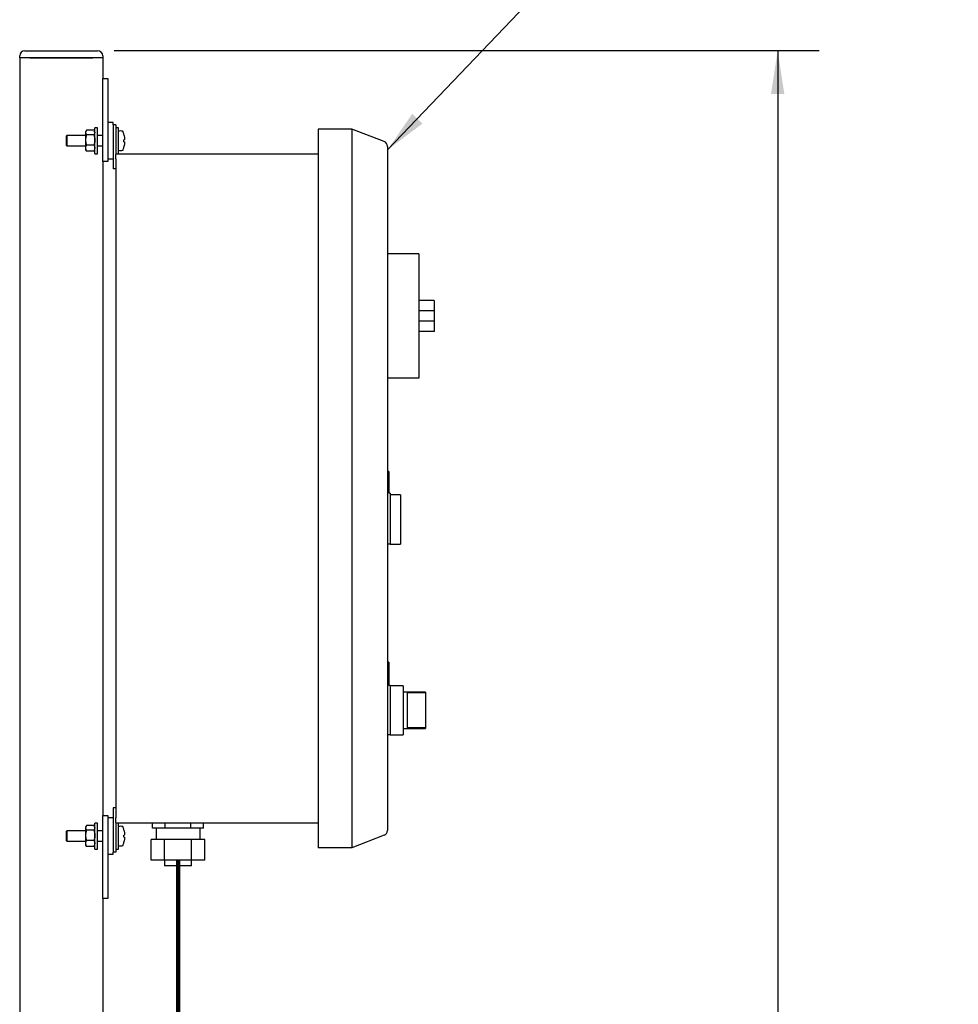
# Model space of a CAD drawing. Units: inches. Extents: x 0.1 to 22.1, y 0.1 to 17.1.
# Drawn here: x 6.6 to 9.4, y 6.1 to 9 of the extents above; entities that cross this region are included whole.
import ezdxf

# ---------------------------------------------------------------- set-up
doc = ezdxf.new("R2010")
doc.units = ezdxf.units.IN
doc.header["$MEASUREMENT"] = 0
doc.layers.add('7', color=7, linetype='Continuous', lineweight=25)
doc.styles.add('SLDTEXTSTYLE0', font='TXT', dxfattribs={"width": 0.75})
doc.dimstyles.new('SLDDIMSTYLE1', dxfattribs={"dimtxt": 0.125, "dimasz": 0.13, "dimexe": 0, "dimexo": 0.0625, "dimgap": 0.03125, "dimtad": 0, "dimtih": 1, "dimtoh": 1, "dimdec": 6, "dimlfac": 8, "dimrnd": 1e-09, "dimzin": 12, "dimdsep": 46, "dimlunit": 5, "dimtxsty": 'SLDTEXTSTYLE0', "dimsah": 1, "dimcen": 0.09, "dimadec": 0, "dimazin": 3, "dimtfac": 1, "dimtofl": 0, "dimtmove": 0, "dimatfit": 3, "dimfxl": 0, "dimfrac": 2, "dimtolj": 1, "dimtzin": 12, "dimarcsym": 0})
doc.dimstyles.new('SLDDIMSTYLE2', dxfattribs={"dimtxt": 0.18, "dimasz": 0.13, "dimexe": 0, "dimexo": 0.0625, "dimgap": 0, "dimtad": 0, "dimtih": 1, "dimtoh": 1, "dimdec": 0, "dimrnd": 1e-09, "dimzin": 0, "dimdsep": 46, "dimlunit": 5, "dimtxsty": 'Standard', "dimsah": 1, "dimcen": 0.09, "dimadec": 0, "dimazin": 0, "dimtfac": 0.13, "dimtdec": 0, "dimtofl": 0, "dimtmove": 0, "dimatfit": 3, "dimfxl": 0, "dimfrac": 2, "dimtolj": 1, "dimtzin": 0, "dimarcsym": 0})

# ---------------------------------------------------------------- blocks, each defined once
blk = doc.blocks.new('_D_1')
at = {"layer": '7'}
for p, q in [((6.8907, 8.933), (9.0126, 8.933)), ((8.8876, 8.933), (8.8876, 5.8672)), ((9.0237, 5.8419), (8.9856, 5.8419)), ((8.9856, 5.8419), (8.9856, 5.6434)), ((9.3931, 5.8419), (9.4312, 5.8419)), ((9.4312, 5.8419), (9.4312, 5.6434)), ((8.9856, 5.6434), (9.0237, 5.6434)), ((9.4312, 5.6434), (9.3931, 5.6434)), ((8.8876, 2.5523), (8.8876, 5.618)), ((8.1876, 2.5523), (9.0126, 2.5523))]:
    blk.add_line(p, q, dxfattribs=at)
for points in [[(8.8876, 8.933), (8.8676, 8.803), (8.9076, 8.803)], [(8.8876, 2.5523), (8.9076, 2.6823), (8.8676, 2.6823)]]:
    blk.add_solid(points, dxfattribs=at)
at = {"layer": '7', "char_height": 0.125, "attachment_point": 1, "style": 'SLDTEXTSTYLE0'}
for s, insert in [('51-1/16"', (8.3058, 5.8046)), ('1297', (9.0237, 5.8046))]:
    blk.add_mtext(s, dxfattribs=dict(at, insert=insert))

msp = doc.modelspace()

# ---------------------------------------------------------------- linework, layer by layer
at = {"color": 7, "linetype": 'Continuous', "lineweight": 25}
for p, q in [((6.62193291, 8.9329514), (6.84068283, 8.9329514)), ((6.60630781, 8.91170141), (6.60630781, 8.9173263)), ((6.62193291, 8.91170141), (6.60630781, 8.91170141)), ((6.60630781, 8.91170141), (6.60630781, 4.37107618)), ((6.84068283, 8.91170141), (6.62193291, 8.91170141)), ((6.63630784, 8.91170141), (6.82630791, 8.91170141)), ((6.85630793, 8.91170141), (6.84068283, 8.91170141)), ((6.85630793, 8.9173263), (6.85630793, 8.91170141)), ((6.85630793, 8.91170141), (6.85630793, 8.84920101)), ((6.85630793, 8.84920101), (6.87193289, 8.84920101)), ((6.85630793, 8.59920118), (6.85630793, 8.84920101)), ((6.87193289, 8.84920101), (6.87193289, 8.59920118)), ((6.80652603, 8.69204773), (6.80430787, 8.68904462)), ((6.80430787, 8.68904462), (6.80430787, 8.68650555)), ((6.8294329, 8.69314948), (6.80743286, 8.69314948)), ((6.83255789, 8.68904462), (6.83033973, 8.69204773)), ((6.84068283, 8.70076374), (6.83255789, 8.70076374)), ((6.83255789, 8.62263882), (6.83255789, 8.70076374)), ((6.84068283, 8.62263882), (6.84068283, 8.70076374)), ((6.88755784, 8.71638883), (6.87193289, 8.71638883)), ((6.88755784, 8.70982587), (6.88755784, 8.71638883)), ((6.89530791, 8.70982587), (6.88755784, 8.70982587)), ((6.88755784, 8.70982587), (6.88755784, 8.67857626)), ((6.89530791, 8.70982587), (6.89530791, 8.67857626)), ((6.90343286, 8.70076374), (6.89530791, 8.70076374)), ((6.90343286, 8.64486091), (6.90343286, 8.70076374)), ((7.60618291, 8.69670112), (7.50468283, 8.69670112)), ((7.50468283, 8.69670112), (7.50468283, 8.6342013)), ((7.60618291, 8.69670112), (7.60618291, 8.6342013)), ((7.70340741, 8.65938016), (7.60618291, 8.69670112)), ((6.74843291, 8.67732609), (6.74718289, 8.67607591)), ((6.74718289, 8.64732606), (6.74718289, 8.67607591)), ((6.80430787, 8.67732609), (6.74843291, 8.67732609)), ((6.74843291, 8.67732609), (6.74843291, 8.64607589)), ((6.80430787, 8.68650555), (6.80430787, 8.66413738)), ((6.80430787, 8.66413738), (6.80430787, 8.63933282)), ((6.8294329, 8.67986163), (6.80743286, 8.67986163)), ((6.85630793, 8.67732609), (6.84068283, 8.67732609)), ((6.88755784, 8.67857626), (6.88755784, 8.57707588)), ((6.89530791, 8.67857626), (6.89530791, 8.62054504)), ((6.74718289, 8.64732606), (6.74843291, 8.64607589)), ((6.74843291, 8.64607589), (6.80430787, 8.64607589)), ((6.80430787, 8.63933282), (6.80430787, 8.63435736)), ((6.80430787, 8.63435736), (6.80652603, 8.63135483)), ((6.80743286, 8.63025308), (6.80678328, 8.63154491)), ((6.8294329, 8.64841314), (6.80743286, 8.64841314)), ((6.8294329, 8.63025308), (6.80743286, 8.63025308)), ((6.8294329, 8.63025308), (6.83008248, 8.63154491)), ((6.83033973, 8.63135483), (6.83255789, 8.63435736)), ((6.84068283, 8.64607589), (6.85630793, 8.64607589)), ((6.90343286, 8.62263882), (6.90343286, 8.64486091)), ((7.50468283, 8.6342013), (7.50468283, 6.59545112)), ((7.60618291, 8.6342013), (7.60618291, 6.59545112)), ((7.71343285, 8.64479286), (7.71343285, 8.6342013)), ((7.71343285, 8.6342013), (7.71343285, 6.59545112)), ((6.83255789, 8.62263882), (6.84068283, 8.62263882)), ((6.87193289, 8.59920118), (6.85630793, 8.59920118)), ((6.85630793, 8.59920118), (6.85630793, 6.63045125)), ((6.87193289, 8.60701372), (6.88755784, 8.60701372)), ((6.89530791, 8.62263882), (7.50468283, 8.62263882)), ((6.89530791, 8.60701372), (6.89530791, 8.62054504)), ((6.89530791, 8.60701372), (6.89530791, 6.6226387)), ((6.89530791, 8.57707588), (6.88755784, 8.57707588)), ((7.807183, 8.32170107), (7.71343285, 8.32170107)), ((7.807183, 8.32170107), (7.807183, 8.27482636)), ((7.807183, 8.27482636), (7.807183, 7.99357633)), ((7.85405801, 8.18107635), (7.807183, 8.18107635)), ((7.85405801, 8.18107635), (7.85405801, 8.14982615)), ((7.85405801, 8.14982615), (7.807183, 8.14982615)), ((7.85405801, 8.14982615), (7.85405801, 8.11857595)), ((7.85405801, 8.11857595), (7.807183, 8.11857595)), ((7.85405801, 8.11857595), (7.85405801, 8.08732634)), ((7.85405801, 8.08732634), (7.807183, 8.08732634)), ((7.807183, 7.99357633), (7.807183, 7.94670103)), ((7.807183, 7.94670103), (7.71343285, 7.94670103)), ((7.71730788, 7.66554311), (7.71343285, 7.66554311)), ((7.71730788, 7.66554311), (7.71730788, 7.60020885)), ((7.71793282, 7.6538149), (7.71730788, 7.6538149)), ((7.71793282, 7.64339816), (7.71793282, 7.6538149)), ((7.71793282, 7.64339816), (7.71730788, 7.64339816)), ((7.71793282, 7.64313094), (7.71730788, 7.64313094)), ((7.71793282, 7.62509173), (7.71730788, 7.62509173)), ((7.71793282, 7.6248248), (7.71730788, 7.6248248)), ((7.71793282, 7.61440807), (7.71793282, 7.6248248)), ((7.71793282, 7.62026939), (7.71801099, 7.62026939)), ((7.71793282, 7.62026118), (7.71801099, 7.62026118)), ((7.71793282, 7.61440807), (7.71730788, 7.61440807)), ((7.71793282, 7.61414085), (7.71730788, 7.61414085)), ((7.72118292, 7.60020885), (7.71730788, 7.60020885)), ((7.72118292, 7.60020885), (7.72118292, 7.5210432)), ((7.75243282, 7.59529323), (7.72118292, 7.59529323)), ((7.75243282, 7.59529323), (7.75243282, 7.44679318)), ((7.72118292, 7.5210432), (7.72118292, 7.44679318)), ((7.72118292, 7.44679318), (7.71343285, 7.44679318)), ((7.72118292, 7.44679318), (7.75243282, 7.44679318)), ((7.71730788, 7.09123241), (7.71343285, 7.09123241)), ((7.71730788, 7.09123241), (7.71730788, 7.02098253)), ((7.71793282, 7.0750494), (7.71730788, 7.0750494)), ((7.71793282, 7.06952805), (7.71730788, 7.06952805)), ((7.71793282, 7.06409851), (7.71730788, 7.06409851)), ((7.71793282, 7.04477452), (7.71730788, 7.04477452)), ((7.71793282, 7.04450759), (7.71730788, 7.04450759)), ((7.71793282, 7.03409086), (7.71730788, 7.03409086)), ((7.71793282, 7.03382363), (7.71730788, 7.03382363)), ((7.71793282, 7.03409086), (7.71793282, 7.04450759)), ((7.72118292, 7.02098253), (7.71730788, 7.02098253)), ((7.72118292, 7.02098253), (7.72118292, 6.87248248)), ((7.76030785, 7.02091975), (7.72118292, 7.02091975)), ((7.76030785, 7.02091975), (7.76030785, 6.87248248)), ((7.82749522, 7.00138867), (7.76030785, 7.00138867)), ((7.82749522, 6.99910891), (7.77280781, 6.99910891)), ((7.77280781, 6.99910891), (7.77280781, 6.89429332)), ((7.82749522, 7.00138867), (7.82749522, 6.99910891)), ((7.82749522, 6.99910891), (7.82749522, 6.89429332)), ((7.76030785, 6.89201356), (7.82749522, 6.89201356)), ((7.82749522, 6.89429332), (7.77280781, 6.89429332)), ((7.82749522, 6.89429332), (7.82749522, 6.89201356)), ((7.72118292, 6.87248248), (7.71343285, 6.87248248)), ((7.72118292, 6.87248248), (7.76030785, 6.87248248)), ((6.89530791, 6.65257625), (6.88755784, 6.65257625)), ((6.88755784, 6.65257625), (6.88755784, 6.55107617)), ((6.85630793, 6.38045113), (6.85630793, 6.63045125)), ((6.85630793, 6.63045125), (6.87193289, 6.63045125)), ((6.87193289, 6.63045125), (6.87193289, 6.38045113)), ((6.88755784, 6.6226387), (6.87193289, 6.6226387)), ((6.89530791, 6.6091071), (6.89530791, 6.6226387)), ((6.74843291, 6.58357625), (6.74718289, 6.58232607)), ((6.74718289, 6.55357622), (6.74718289, 6.58232607)), ((6.80430787, 6.58357625), (6.74843291, 6.58357625)), ((6.74843291, 6.58357625), (6.74843291, 6.55232605)), ((6.80652603, 6.5982976), (6.80430787, 6.59529478)), ((6.80430787, 6.59529478), (6.80430787, 6.59275542)), ((6.80430787, 6.59275542), (6.80430787, 6.57038725)), ((6.8294329, 6.59939934), (6.80743286, 6.59939934)), ((6.8294329, 6.5861115), (6.80743286, 6.5861115)), ((6.83255789, 6.59529478), (6.83033973, 6.5982976)), ((6.84068283, 6.6070136), (6.83255789, 6.6070136)), ((6.83255789, 6.52888869), (6.83255789, 6.6070136)), ((6.84068283, 6.52888869), (6.84068283, 6.6070136)), ((6.85630793, 6.58357625), (6.84068283, 6.58357625)), ((6.89530791, 6.6091071), (6.89530791, 6.55107617)), ((7.50468283, 6.6070136), (6.89530791, 6.6070136)), ((6.90343286, 6.55111078), (6.90343286, 6.6070136)), ((7.00630895, 6.5913885), (7.00630895, 6.6070136)), ((7.02543362, 6.5913885), (7.00630895, 6.5913885)), ((7.0165579, 6.5913885), (7.0165579, 6.55763855)), ((7.04455844, 6.5913885), (7.02543362, 6.5913885)), ((7.04455844, 6.5913885), (7.04455844, 6.6070136)), ((7.08280793, 6.5913885), (7.04455844, 6.5913885)), ((7.12105728, 6.5913885), (7.08280793, 6.5913885)), ((7.12105728, 6.5913885), (7.12105728, 6.6070136)), ((7.14018209, 6.5913885), (7.12105728, 6.5913885)), ((7.15930677, 6.5913885), (7.14018209, 6.5913885)), ((7.14905782, 6.55763855), (7.14905782, 6.5913885)), ((7.15930677, 6.5913885), (7.15930677, 6.6070136)), ((7.50468283, 6.59545112), (7.50468283, 6.53295102)), ((7.60618291, 6.59545112), (7.60618291, 6.53295102)), ((7.71343285, 6.59545112), (7.71343285, 6.58485927)), ((6.74718289, 6.55357622), (6.74843291, 6.55232605)), ((6.74843291, 6.55232605), (6.80430787, 6.55232605)), ((6.80430787, 6.57038725), (6.80430787, 6.54558298)), ((6.8294329, 6.55466301), (6.80743286, 6.55466301)), ((6.84068283, 6.55232605), (6.85630793, 6.55232605)), ((6.92003328, 6.57074981), (6.92066364, 6.57082695)), ((7.00161802, 6.49513873), (7.00161802, 6.55763855)), ((7.04221297, 6.55763855), (7.00161802, 6.55763855)), ((7.04221297, 6.49513873), (7.04221297, 6.55763855)), ((7.12340274, 6.55763855), (7.04221297, 6.55763855)), ((7.12340274, 6.49513873), (7.12340274, 6.55763855)), ((7.1639977, 6.55763855), (7.12340274, 6.55763855)), ((7.1639977, 6.49513873), (7.1639977, 6.55763855)), ((7.70340741, 6.57027227), (7.60618291, 6.53295102)), ((6.80430787, 6.54558298), (6.80430787, 6.54060752)), ((6.80430787, 6.54060752), (6.80652603, 6.5376047)), ((6.80743286, 6.53650295), (6.80678328, 6.53779478)), ((6.8294329, 6.53650295), (6.80743286, 6.53650295)), ((6.8294329, 6.53650295), (6.83008248, 6.53779478)), ((6.83033973, 6.5376047), (6.83255789, 6.54060752)), ((6.83255789, 6.52888869), (6.84068283, 6.52888869)), ((6.88755784, 6.55107617), (6.88755784, 6.51982626)), ((6.89530791, 6.55107617), (6.89530791, 6.51982626)), ((6.89530791, 6.52888869), (6.90343286, 6.52888869)), ((6.90343286, 6.52888869), (6.90343286, 6.55111078)), ((7.60618291, 6.53295102), (7.50468283, 6.53295102)), ((6.87193289, 6.51326359), (6.88755784, 6.51326359)), ((6.88755784, 6.51326359), (6.88755784, 6.51982626)), ((6.89530791, 6.51982626), (6.88755784, 6.51982626)), ((7.04221297, 6.49513873), (7.00161802, 6.49513873)), ((7.04218291, 6.49513873), (7.04218291, 6.47888855)), ((7.12340274, 6.49513873), (7.04221297, 6.49513873)), ((7.1639977, 6.49513873), (7.12340274, 6.49513873)), ((7.12343281, 6.47888855), (7.12343281, 6.49513873)), ((7.08280793, 6.47888855), (7.04218291, 6.47888855)), ((7.12343281, 6.47888855), (7.08280793, 6.47888855)), ((6.87193289, 6.38045113), (6.85630793, 6.38045113)), ((6.85630793, 6.38045113), (6.85630793, 4.37107618))]:
    msp.add_line(p, q, dxfattribs=at)
at = {"color": 7, "linetype": 'Continuous', "lineweight": 25, "flags": 128}
for points in [[(6.92008021, 6.58653683), (6.92007728, 6.58653624), (6.92006848, 6.58653536), (6.92005381, 6.5865336), (6.92003328, 6.58653096)], [(6.92003328, 6.54937133), (6.92005381, 6.54936869), (6.92006848, 6.54936693), (6.92007728, 6.54936606), (6.92008021, 6.54936547)]]:
    msp.add_lwpolyline(points, dxfattribs=at)
at = {"color": 7, "linetype": 'Continuous', "lineweight": 25}
for centre, radius, start, end in [((6.62193286, 8.91732613), 0.015625, 90, 180), ((6.84068286, 8.91732613), 0.015625, 0, 90), ((6.90405786, 8.68965408), 0.000625, 107.47459858, 180), ((6.91030786, 8.66980092), 0.0214387, 72.63563392, 107.47459858), ((6.91640774, 8.68930815), 0.001, 19.62645791, 72.63563392), ((6.83899136, 8.66170113), 0.0831915, 12.90923091, 19.62645791), ((6.91996227, 8.68103984), 0.00076206, 275.34667597, 278.90335673), ((6.8382634, 8.66162289), 0.08387158, 10.74787249, 12.85365018), ((6.88701053, 8.93591447), 0.27341608, 276.93702674, 277.07011633), ((6.83661289, 8.66170128), 0.08346732, 358.07851107, 1.92148893), ((6.93348385, 8.76578799), 0.10772836, 262.82753664, 263.16532029), ((7.69780786, 8.64479295), 0.015625, 0, 69), ((6.90405786, 8.63374819), 0.000625, 180, 252.52540142), ((6.91030786, 8.65360134), 0.0214387, 252.52540142, 287.36436608), ((6.91640774, 8.63409411), 0.001, 287.36436608, 340.37354209), ((6.83899136, 8.66170113), 0.0831915, 340.37354209, 347.09076909), ((6.83878301, 8.66167111), 0.08334084, 347.13964396, 349.25883337), ((6.92010524, 8.64350651), 0.00039171, 259.41372977, 266.33623753), ((6.90405786, 6.59590408), 0.000625, 107.47459858, 180), ((6.91030786, 6.57605092), 0.0214387, 72.63563392, 107.47459858), ((6.91640774, 6.59555815), 0.001, 19.62645791, 72.63563392), ((6.83899136, 6.56795113), 0.0831915, 12.90923091, 19.62645791), ((6.83852449, 6.56792731), 0.08360489, 10.74451351, 12.85700916), ((7.69780786, 6.58485931), 0.015625, 291, 0), ((6.83661289, 6.56795115), 0.08346732, 358.07851108, 1.92148892), ((6.88242792, 6.25643478), 0.31099965, 82.93792545, 83.05493148), ((6.83852449, 6.56797498), 0.08360489, 347.14299084, 349.25548649), ((6.90405786, 6.53999819), 0.000625, 180, 252.52540142), ((6.91030786, 6.55985134), 0.0214387, 252.52540142, 287.36436608), ((6.91640774, 6.54034411), 0.001, 287.36436608, 340.37354209), ((6.83899136, 6.56795113), 0.0831915, 340.37354209, 347.09076909)]:
    msp.add_arc(centre, radius, start, end, dxfattribs=at)
for points, knots in [([(6.80743286, 8.69314948), (6.80594801, 8.69110935), (6.80435495, 8.68892053), (6.80431086, 8.68665917), (6.80430787, 8.68650555)], [0, 0, 0, 0, 0.932066951, 1, 1, 1, 1]), ([(6.83008248, 8.69185765), (6.83125082, 8.69024343), (6.8325268, 8.68848048), (6.83255547, 8.6866592), (6.83255789, 8.68650555)], [0, 0, 0, 0, 0.9156375349, 1, 1, 1, 1]), ([(6.80430787, 8.68650555), (6.80479834, 8.68452732), (6.80536066, 8.68225933), (6.8071981, 8.68013326), (6.80743286, 8.67986163)], [0, 0, 0, 0, 0.8722363403, 1, 1, 1, 1]), ([(6.80743286, 8.67986163), (6.80695837, 8.67853601), (6.80514812, 8.6734785), (6.80466463, 8.66810353), (6.80430787, 8.66413738)], [0, 0, 0, 0, 0.2621095939, 1, 1, 1, 1]), ([(6.80430787, 8.66413738), (6.80433166, 8.66311959), (6.8044571, 8.65775303), (6.80610085, 8.65259385), (6.80743286, 8.64841314)], [0, 0, 0, 0, 0.1896559788, 1, 1, 1, 1]), ([(6.83255789, 8.68650555), (6.83206741, 8.68452732), (6.83150509, 8.68225933), (6.82966766, 8.68013326), (6.8294329, 8.67986163)], [0, 0, 0, 0, 0.8722363403, 1, 1, 1, 1]), ([(6.8294329, 8.67986163), (6.82990738, 8.67853601), (6.83171764, 8.6734785), (6.83220113, 8.66810353), (6.83255789, 8.66413738)], [0, 0, 0, 0, 0.2621095939, 1, 1, 1, 1]), ([(6.83255789, 8.66413738), (6.8325341, 8.66311959), (6.83240866, 8.65775303), (6.8307649, 8.65259385), (6.8294329, 8.64841314)], [0, 0, 0, 0, 0.1896559788, 1, 1, 1, 1]), ([(6.92066364, 8.6772639), (6.92090715, 8.67583597), (6.92139444, 8.67297858), (6.92169073, 8.66917091), (6.92161138, 8.66632981), (6.92122487, 8.66484344), (6.92082161, 8.66465227), (6.92066364, 8.66457738)], [0, 0, 0, 0, 0.2184528397, 0.4371405259, 0.6510250811, 0.8632967312, 1, 1, 1, 1]), ([(6.92066364, 8.65882518), (6.92090715, 8.65865512), (6.92139445, 8.6583148), (6.92169072, 8.65605398), (6.92161135, 8.65279931), (6.92122489, 8.6493005), (6.92082161, 8.64702859), (6.92066364, 8.64613866)], [0, 0, 0, 0, 0.2184512646, 0.4371464611, 0.6510151128, 0.8632993534, 1, 1, 1, 1]), ([(6.80743286, 8.64841314), (6.80594801, 8.64562506), (6.80435495, 8.64263376), (6.80431086, 8.6395428), (6.80430787, 8.63933282)], [0, 0, 0, 0, 0.93206580119, 1, 1, 1, 1]), ([(6.80430787, 8.63933282), (6.80479834, 8.63662959), (6.80536065, 8.6335304), (6.8071981, 8.63062437), (6.80743286, 8.63025308)], [0, 0, 0, 0, 0.87223755475, 1, 1, 1, 1]), ([(6.8294329, 8.64841314), (6.83091774, 8.64562506), (6.83251081, 8.64263376), (6.83255489, 8.6395428), (6.83255789, 8.63933282)], [0, 0, 0, 0, 0.93206580119, 1, 1, 1, 1]), ([(6.83255789, 8.63933282), (6.83206742, 8.63662959), (6.83150511, 8.6335304), (6.82966766, 8.63062437), (6.8294329, 8.63025308)], [0, 0, 0, 0, 0.87223755475, 1, 1, 1, 1]), ([(7.71793282, 7.06952805), (7.71793282, 7.07033183), (7.71793282, 7.07193894), (7.71793282, 7.07376963), (7.71793282, 7.07486064), (7.71793282, 7.07498648), (7.71793282, 7.0750494)], [0, 0, 0, 0, 0.2797380827, 0.5593210452, 0.7796854992, 1, 1, 1, 1]), ([(7.71793282, 7.06409851), (7.71793282, 7.06418788), (7.71793282, 7.06436663), (7.71793282, 7.06583907), (7.71793282, 7.06762725), (7.71793282, 7.06889438), (7.71793282, 7.06952805)], [0, 0, 0, 0, 0.2796710559, 0.5593592898, 0.7796459317, 1, 1, 1, 1]), ([(6.80743286, 6.59939934), (6.80594801, 6.59735922), (6.80435495, 6.5951704), (6.80431086, 6.59290904), (6.80430787, 6.59275542)], [0, 0, 0, 0, 0.932066951, 1, 1, 1, 1]), ([(6.80430787, 6.59275542), (6.80479839, 6.59077757), (6.80536077, 6.58850999), (6.8071981, 6.58638323), (6.80743286, 6.5861115)], [0, 0, 0, 0, 0.8722290757, 1, 1, 1, 1]), ([(6.80743286, 6.5861115), (6.80695837, 6.58478597), (6.805148, 6.57972851), (6.80466458, 6.57435351), (6.80430787, 6.57038725)], [0, 0, 0, 0, 0.26209222398, 1, 1, 1, 1]), ([(6.83255789, 6.59275542), (6.83206737, 6.59077757), (6.83150499, 6.58850999), (6.82966766, 6.58638323), (6.8294329, 6.5861115)], [0, 0, 0, 0, 0.8722290757, 1, 1, 1, 1]), ([(6.8294329, 6.5861115), (6.82990738, 6.58478597), (6.83171776, 6.57972851), (6.83220117, 6.57435351), (6.83255789, 6.57038725)], [0, 0, 0, 0, 0.26209222398, 1, 1, 1, 1]), ([(6.83008248, 6.59810752), (6.83125082, 6.5964933), (6.8325268, 6.59473035), (6.83255547, 6.59290907), (6.83255789, 6.59275542)], [0, 0, 0, 0, 0.9156375349, 1, 1, 1, 1]), ([(6.92066364, 6.58351377), (6.92090715, 6.58208583), (6.92139444, 6.57922843), (6.92169073, 6.57542083), (6.92161138, 6.57257952), (6.92122485, 6.5710939), (6.92082161, 6.57090209), (6.92066364, 6.57082695)], [0, 0, 0, 0, 0.2184532622, 0.4371413715, 0.6510263404, 0.863292794, 1, 1, 1, 1]), ([(6.80430787, 6.57038725), (6.80433166, 6.56936945), (6.8044571, 6.5640029), (6.80610085, 6.55884372), (6.80743286, 6.55466301)], [0, 0, 0, 0, 0.1896559788, 1, 1, 1, 1]), ([(6.80743286, 6.55466301), (6.80594801, 6.55187505), (6.80435495, 6.54888389), (6.80431086, 6.54579296), (6.80430787, 6.54558298)], [0, 0, 0, 0, 0.93206510525, 1, 1, 1, 1]), ([(6.83255789, 6.57038725), (6.8325341, 6.56936945), (6.83240866, 6.5640029), (6.8307649, 6.55884372), (6.8294329, 6.55466301)], [0, 0, 0, 0, 0.1896559788, 1, 1, 1, 1]), ([(6.8294329, 6.55466301), (6.83091774, 6.55187505), (6.83251081, 6.54888389), (6.83255489, 6.54579296), (6.83255789, 6.54558298)], [0, 0, 0, 0, 0.93206510525, 1, 1, 1, 1]), ([(6.92066364, 6.56507505), (6.92090716, 6.5649051), (6.92139445, 6.56456502), (6.92169072, 6.56230412), (6.92161138, 6.55904925), (6.92122484, 6.5555505), (6.92082161, 6.55327856), (6.92066364, 6.55238853)], [0, 0, 0, 0, 0.2184464986, 0.4371396688, 0.6510174747, 0.8632861585, 1, 1, 1, 1]), ([(6.80430787, 6.54558298), (6.80479839, 6.54287996), (6.80536077, 6.53978098), (6.8071981, 6.53687433), (6.80743286, 6.53650295)], [0, 0, 0, 0, 0.87222894272, 1, 1, 1, 1]), ([(6.83255789, 6.54558298), (6.83206736, 6.54287996), (6.83150499, 6.53978098), (6.82966766, 6.53687433), (6.8294329, 6.53650295)], [0, 0, 0, 0, 0.87222894272, 1, 1, 1, 1])]:
    msp.add_open_spline(points, degree=3, knots=knots, dxfattribs=at)
at = {"layer": '7', "lineweight": 100}
msp.add_line((7.08280786, 6.49513863), (7.08280786, 4.37107613), dxfattribs=at)

# ---------------------------------------------------------------- dimensions: what is measured, and where the dimension line sits
at = {"layer": '7'}
dim = msp.add_linear_dim(base=(8.88755786, 2.55232613), p1=(6.84068286, 8.93295113), p2=(8.13755786, 2.55232613), angle=90, dimstyle='SLDDIMSTYLE1', dxfattribs=at)
dim.commit()
dim.dimension.update_dxf_attribs({"geometry": '_D_1', "text_midpoint": (8.88755786, 5.74263863), "dimtype": 160})

# ---------------------------------------------------------------- leaders
msp.add_leader([(7.71343286, 8.63420113), (8.25114145, 9.19721508), (8.37614145, 9.19721508)], dimstyle='SLDDIMSTYLE2', dxfattribs=at)

doc.saveas('drawing.dxf')
